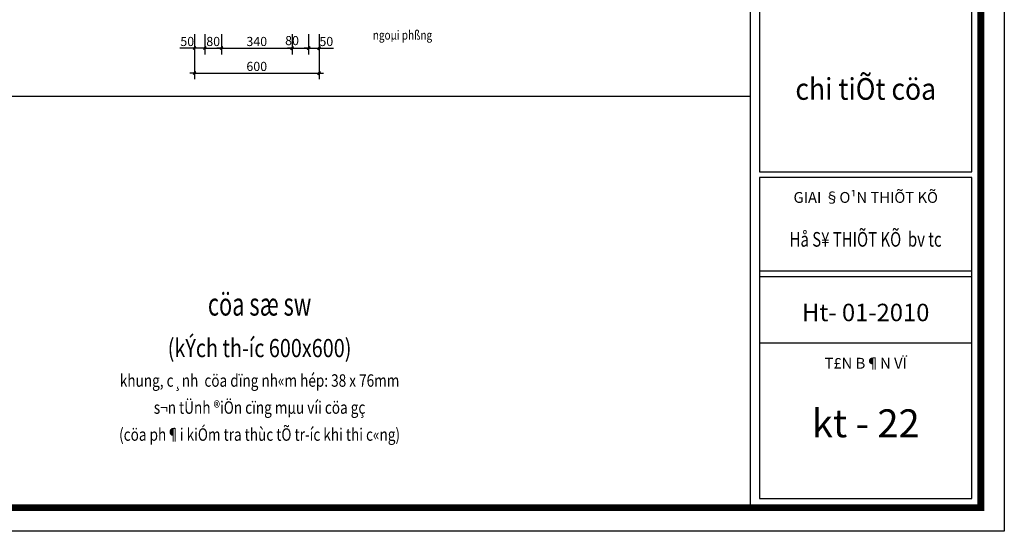
# Model space of a CAD drawing. Extents: x 361109 to 374592, y 60306 to 69840.
# Drawn here: x 369848 to 374592, y 60306 to 62768 of the extents above; entities that cross this region are included whole.
import ezdxf
from ezdxf.enums import TextEntityAlignment as Align

# ---------------------------------------------------------------- set-up
doc = ezdxf.new("R2010")
doc.units = 0
doc.header["$LTSCALE"] = 500
doc.header["$PDMODE"] = 2
doc.header["$PDSIZE"] = 1000
doc.layers.get('0').update_dxf_attribs({"linetype": 'CONTINUOUS'})
doc.layers.get('DEFPOINTS').update_dxf_attribs({"linetype": 'CONTINUOUS'})
for name, color, linetype in [('CHU-HTH', 31, 'CONTINUOUS'), ('DIM', 9, 'CONTINUOUS'), ('KHUNGBAO', 7, 'CONTINUOUS'), ('MAI', 12, 'CONTINUOUS'), ('NETCAT-CCU', 4, 'CONTINUOUS'), ('TEXT-CCU', 31, 'CONTINUOUS')]:
    doc.layers.add(name, color=color, linetype=linetype)
doc.styles.add('AVM', font='Vhavan.ttf')
doc.styles.add('BLH', font='Vhblack.ttf')
doc.styles.add('CHUGHICHU', font='vntimeh.shx', dxfattribs={"width": 0.8, "bigfont": 'bigfont.shx'})
doc.styles.add('CHUTIEUDE', font='Vhavan.ttf', dxfattribs={"width": 0.8})
doc.styles.add('ghichu', font='Vhavan.ttf')
doc.styles.add('KTEN', font='Vharial.ttf')
doc.styles.add('TIEUDECHINH', font='Vharial.ttf', dxfattribs={"height": 500})
doc.styles.add('VNSIMLI', font='VNSIMLI.shx', dxfattribs={"width": 0.7})
doc.dimstyles.new('d100', dxfattribs={"dimscale": 20, "dimtxt": 2.2, "dimasz": 0.005, "dimexe": 1.5, "dimexo": 1.5, "dimgap": 0.5, "dimtad": 1, "dimdec": 0, "dimrnd": 0.0005, "dimzin": 1, "dimdsep": 46, "dimtxsty": 'VNSIMLI', "dimblk": '1', "dimcen": 0, "dimdle": 50, "dimclrd": 27, "dimclre": 27, "dimclrt": 7, "dimaunit": 1, "dimadec": 0, "dimazin": 0, "dimtfac": 1, "dimtdec": 0, "dimtix": 1, "dimtmove": 2, "dimatfit": 3, "dimldrblk": '1', "dimfxl": 1, "dimtolj": 1, "dimtzin": 0, "dimarcsym": 0})

# ---------------------------------------------------------------- blocks, each defined once
blk = doc.blocks.new('1')
at = {"color": 27}
blk.add_line((0, 0), (223, 0), dxfattribs=at)
at = {"layer": 'DIM', "color": 7}
blk.add_lwpolyline([(70, 33), (33, 70), (-70, -33), (-33, -70)], close=True, dxfattribs=at)
blk.add_solid([(-70, -33), (33, 70), (-33, -70), (70, 33)], dxfattribs=at)
blk = doc.blocks.new('*D296')
at = {"layer": 'DEFPOINTS', "color": 0}
for p in [(371240.5, 62728.7), (371290.5, 62728.7), (371290.5, 62631.1)]:
    blk.add_point(p, dxfattribs=at)
at = {"layer": 'DIM', "color": 27, "lineweight": -2}
for p, q in [((371240.5, 62698.7), (371240.5, 62601.1)), ((371290.5, 62698.7), (371290.5, 62601.1)), ((371240.6, 62631.1), (371290.4, 62631.1)), ((371290.5, 62631.1), (371360.5, 62631.1))]:
    blk.add_line(p, q, dxfattribs=at)
at = {"layer": 'DIM', "color": 27, "lineweight": -2, "xscale": 0.1, "yscale": 0.1, "zscale": 0.1, "rotation": 180}
blk.add_blockref('1', (371240.5, 62631.1), dxfattribs=at)
at = {"layer": 'DIM', "color": 27, "lineweight": -2, "xscale": 0.1, "yscale": 0.1, "zscale": 0.1}
blk.add_blockref('1', (371290.5, 62631.1), dxfattribs=at)
at = {"layer": 'DIM', "color": 7, "insert": (371325.6, 62663.1), "char_height": 44, "attachment_point": 5, "style": 'VNSIMLI'}
blk.add_mtext('\\A1;50', dxfattribs=at)
blk = doc.blocks.new('*D297')
at = {"layer": 'DEFPOINTS', "color": 0}
for p in [(370690.5, 62728.7), (371290.5, 62728.7), (371290.5, 62511.1)]:
    blk.add_point(p, dxfattribs=at)
at = {"layer": 'DIM', "color": 27, "lineweight": -2}
for p, q in [((370690.5, 62698.7), (370690.5, 62481.1)), ((371290.5, 62698.7), (371290.5, 62481.1)), ((370690.6, 62511.1), (371290.4, 62511.1))]:
    blk.add_line(p, q, dxfattribs=at)
at = {"layer": 'DIM', "color": 27, "lineweight": -2, "xscale": 0.1, "yscale": 0.1, "zscale": 0.1, "rotation": 180}
blk.add_blockref('1', (370690.5, 62511.1), dxfattribs=at)
at = {"layer": 'DIM', "color": 27, "lineweight": -2, "xscale": 0.1, "yscale": 0.1, "zscale": 0.1}
blk.add_blockref('1', (371290.5, 62511.1), dxfattribs=at)
at = {"layer": 'DIM', "color": 7, "insert": (370990.5, 62543.1), "char_height": 44, "attachment_point": 5, "style": 'VNSIMLI'}
blk.add_mtext('\\A1;600', dxfattribs=at)
blk = doc.blocks.new('*D298')
at = {"layer": 'DEFPOINTS', "color": 0}
for p in [(371160.5, 62728.7), (371240.5, 62728.7), (371240.5, 62631.1)]:
    blk.add_point(p, dxfattribs=at)
at = {"layer": 'DIM', "color": 27, "lineweight": -2}
for p, q in [((371160.5, 62698.7), (371160.5, 62601.1)), ((371240.5, 62698.7), (371240.5, 62601.1)), ((371160.6, 62631.1), (371240.4, 62631.1))]:
    blk.add_line(p, q, dxfattribs=at)
at = {"layer": 'DIM', "color": 27, "lineweight": -2, "xscale": 0.1, "yscale": 0.1, "zscale": 0.1, "rotation": 180}
blk.add_blockref('1', (371160.5, 62631.1), dxfattribs=at)
at = {"layer": 'DIM', "color": 27, "lineweight": -2, "xscale": 0.1, "yscale": 0.1, "zscale": 0.1}
blk.add_blockref('1', (371240.5, 62631.1), dxfattribs=at)
at = {"layer": 'DIM', "color": 7, "insert": (371160.5, 62667.4), "char_height": 44, "attachment_point": 5, "style": 'VNSIMLI'}
blk.add_mtext('\\A1;80', dxfattribs=at)
blk = doc.blocks.new('*D299')
at = {"layer": 'DEFPOINTS', "color": 0}
for p in [(370820.5, 62728.7), (371160.5, 62728.7), (371160.5, 62631.1)]:
    blk.add_point(p, dxfattribs=at)
at = {"layer": 'DIM', "color": 27, "lineweight": -2}
for p, q in [((370820.5, 62698.7), (370820.5, 62601.1)), ((371160.5, 62698.7), (371160.5, 62601.1)), ((370820.6, 62631.1), (371160.4, 62631.1))]:
    blk.add_line(p, q, dxfattribs=at)
at = {"layer": 'DIM', "color": 27, "lineweight": -2, "xscale": 0.1, "yscale": 0.1, "zscale": 0.1, "rotation": 180}
blk.add_blockref('1', (370820.5, 62631.1), dxfattribs=at)
at = {"layer": 'DIM', "color": 27, "lineweight": -2, "xscale": 0.1, "yscale": 0.1, "zscale": 0.1}
blk.add_blockref('1', (371160.5, 62631.1), dxfattribs=at)
at = {"layer": 'DIM', "color": 7, "insert": (370990.5, 62663.1), "char_height": 44, "attachment_point": 5, "style": 'VNSIMLI'}
blk.add_mtext('\\A1;340', dxfattribs=at)
blk = doc.blocks.new('*D300')
at = {"layer": 'DEFPOINTS', "color": 0}
for p in [(370740.5, 62728.7), (370820.5, 62728.7), (370820.5, 62631.1)]:
    blk.add_point(p, dxfattribs=at)
at = {"layer": 'DIM', "color": 27, "lineweight": -2}
for p, q in [((370740.5, 62698.7), (370740.5, 62601.1)), ((370820.5, 62698.7), (370820.5, 62601.1)), ((370740.6, 62631.1), (370820.4, 62631.1))]:
    blk.add_line(p, q, dxfattribs=at)
at = {"layer": 'DIM', "color": 27, "lineweight": -2, "xscale": 0.1, "yscale": 0.1, "zscale": 0.1, "rotation": 180}
blk.add_blockref('1', (370740.5, 62631.1), dxfattribs=at)
at = {"layer": 'DIM', "color": 27, "lineweight": -2, "xscale": 0.1, "yscale": 0.1, "zscale": 0.1}
blk.add_blockref('1', (370820.5, 62631.1), dxfattribs=at)
at = {"layer": 'DIM', "color": 7, "insert": (370780.5, 62663.1), "char_height": 44, "attachment_point": 5, "style": 'VNSIMLI'}
blk.add_mtext('\\A1;80', dxfattribs=at)
blk = doc.blocks.new('*D301')
at = {"layer": 'DEFPOINTS', "color": 0}
for p in [(370690.5, 62728.7), (370740.5, 62728.7), (370740.5, 62631.1)]:
    blk.add_point(p, dxfattribs=at)
at = {"layer": 'DIM', "color": 27, "lineweight": -2}
for p, q in [((370690.5, 62698.7), (370690.5, 62601.1)), ((370740.5, 62698.7), (370740.5, 62601.1)), ((370690.5, 62631.1), (370620.6, 62631.1)), ((370740.4, 62631.1), (370690.6, 62631.1))]:
    blk.add_line(p, q, dxfattribs=at)
at = {"layer": 'DIM', "color": 27, "lineweight": -2, "xscale": 0.1, "yscale": 0.1, "zscale": 0.1, "rotation": 180}
blk.add_blockref('1', (370690.5, 62631.1), dxfattribs=at)
at = {"layer": 'DIM', "color": 27, "lineweight": -2, "xscale": 0.1, "yscale": 0.1, "zscale": 0.1}
blk.add_blockref('1', (370740.5, 62631.1), dxfattribs=at)
at = {"layer": 'DIM', "color": 7, "insert": (370655.5, 62663.1), "char_height": 44, "attachment_point": 5, "style": 'VNSIMLI'}
blk.add_mtext('\\A1;50', dxfattribs=at)

msp = doc.modelspace()

# ---------------------------------------------------------------- linework, layer by layer
at = {"layer": 'DEFPOINTS'}
msp.add_lwpolyline([(361108.50779, 69839.63151), (374592.19745, 69839.63151), (374592.19745, 60305.70952), (361108.50779, 60305.70952)], close=True, dxfattribs=at)
at = {"layer": 'KHUNGBAO', "color": 7}
for p, q in [((373412.87384, 61558.98086), (374436.32228, 61558.98086)), ((373412.87384, 61531.98014), (374436.32228, 61531.98014)), ((373412.87384, 61213.34169), (374436.32228, 61213.34169))]:
    msp.add_line(p, q, dxfattribs=at)
at = {"layer": 'KHUNGBAO', "color": 4}
msp.add_lwpolyline([(374478.69838, 69726.13244), (373368.37608, 69726.13244), (373368.37608, 60419.20859), (374478.69838, 60419.20859)], close=True, dxfattribs=at)
at = {"layer": 'KHUNGBAO', "color": 7}
msp.add_lwpolyline([(373412.87384, 63037.07244), (373412.87384, 62035.77617), (374436.32228, 62035.77617), (374436.32228, 63037.07244)], dxfattribs=at)
msp.add_lwpolyline([(374436.32228, 62008.77545), (373412.87384, 62008.77545), (373412.87384, 60463.70635), (374436.32228, 60463.70635)], close=True, dxfattribs=at)
at = {"layer": 'MAI', "color": 7, "const_width": 33.18126}
msp.add_lwpolyline([(361335.50593, 69726.13244), (374478.69838, 69726.13244), (374478.69838, 60419.20859), (361335.50593, 60419.20859)], close=True, dxfattribs=at)
at = {"layer": 'NETCAT-CCU'}
msp.add_lwpolyline([(366016.22789, 62400.41164), (373368.37608, 62400.41164)], dxfattribs=at)

# ---------------------------------------------------------------- texts
at = {"layer": 'CHU-HTH', "style": 'CHUGHICHU', "width": 0.8}
msp.add_text('ngoµi phßng', height=44, dxfattribs=at).set_placement((371549.82685, 62671.89072))
at = {"layer": 'CHU-HTH', "style": 'CHUTIEUDE', "width": 0.8}
for s, height, p in [('(kÝch th\xadíc 600x600)', 87.5, (371004.04312, 61143.721)), ('khung, c¸nh  cöa dïng nh«m hép: 38 x 76mm', 60, (371004.04312, 61001.26475)), ('s¬n tÜnh ®iÖn cïng mµu víi cöa gç', 60, (371004.04312, 60871.26475)), ('(cöa ph¶i kiÓm tra thùc tÕ tr\xadíc khi thi c«ng)', 60, (371004.04312, 60741.26475))]:
    msp.add_text(s, height=height, dxfattribs=at).set_placement(p, align=Align.CENTER)
at = {"layer": 'KHUNGBAO', "color": 7}
for s, height, style, width, p in [('chi tiÕt cöa', 104.3589971, 'TIEUDECHINH', 0.9, (373924.59806, 62434.59425)), ('Hå S¥ THIÕT KÕ  bv tc', 70.442323, 'KTEN', 0.75, (373923.75485, 61710.77898))]:
    msp.add_text(s, height=height, dxfattribs=dict(at, style=style, width=width)).set_placement(p, align=Align.MIDDLE_CENTER)
at = {"layer": 'KHUNGBAO', "style": 'AVM'}
for s, height, p in [('GIAI §O¹N THIÕT KÕ', 52.1794985, (373924.59806, 61912.48583)), ('T£N B¶N VÏ', 52.179499, (373924.59806, 61114.4763))]:
    msp.add_text(s, height=height, dxfattribs=at).set_placement(p, align=Align.MIDDLE_CENTER)
at = {"layer": 'KHUNGBAO', "color": 7}
for s, height, style, p in [('Ht- 01-2010', 83.9975076, 'ghichu', (373924.59806, 61358.8301)), ('kt - 22', 134.396012, 'TIEUDECHINH', (373924.59806, 60825.46853))]:
    msp.add_text(s, height=height, dxfattribs=dict(at, style=style)).set_placement(p, align=Align.MIDDLE_CENTER)
at = {"layer": 'TEXT-CCU', "style": 'BLH', "width": 0.7}
msp.add_text('cöa sæ sw', height=110, dxfattribs=at).set_placement((371004.04312, 61343.721), align=Align.CENTER)

# ---------------------------------------------------------------- dimensions: what is measured, and where the dimension line sits
at = {"layer": 'DIM'}
for base, p1, p2, picture, middle in [((370740.51717, 62631.12295), (370690.51717, 62728.66792), (370740.51717, 62728.66792), '*D301', (370655.48384, 62631.12295)), ((371290.51717, 62631.12295), (371240.51717, 62728.66792), (371290.51717, 62728.66792), '*D296', (371325.5505, 62631.12295))]:
    dim = msp.add_linear_dim(base=base, p1=p1, p2=p2, dimstyle='d100', override={"dimtmove": 0}, dxfattribs=at)
    dim.commit()
    dim.dimension.update_dxf_attribs({"geometry": picture, "text_midpoint": middle, "dimtype": 128})
for base, p1, p2, picture, middle in [((371290.51717, 62511.12295), (370690.51717, 62728.66792), (371290.51717, 62728.66792), '*D297', (370990.51717, 62543.12295)), ((370820.51717, 62631.12295), (370740.51717, 62728.66792), (370820.51717, 62728.66792), '*D300', (370780.51717, 62663.12295)), ((371160.51717, 62631.12295), (370820.51717, 62728.66792), (371160.51717, 62728.66792), '*D299', (370990.51717, 62663.12295))]:
    dim = msp.add_linear_dim(base=base, p1=p1, p2=p2, dimstyle='d100', dxfattribs=at)
    dim.commit()
    dim.dimension.update_dxf_attribs({"geometry": picture, "text_midpoint": middle})
dim = msp.add_linear_dim(base=(371240.51717, 62631.12295), p1=(371160.51717, 62728.66792), p2=(371240.51717, 62728.66792), dimstyle='d100', dxfattribs=at)
dim.commit()
dim.dimension.update_dxf_attribs({"geometry": '*D298', "text_midpoint": (371160.51717, 62667.39544), "dimtype": 128})

doc.saveas('drawing.dxf')
